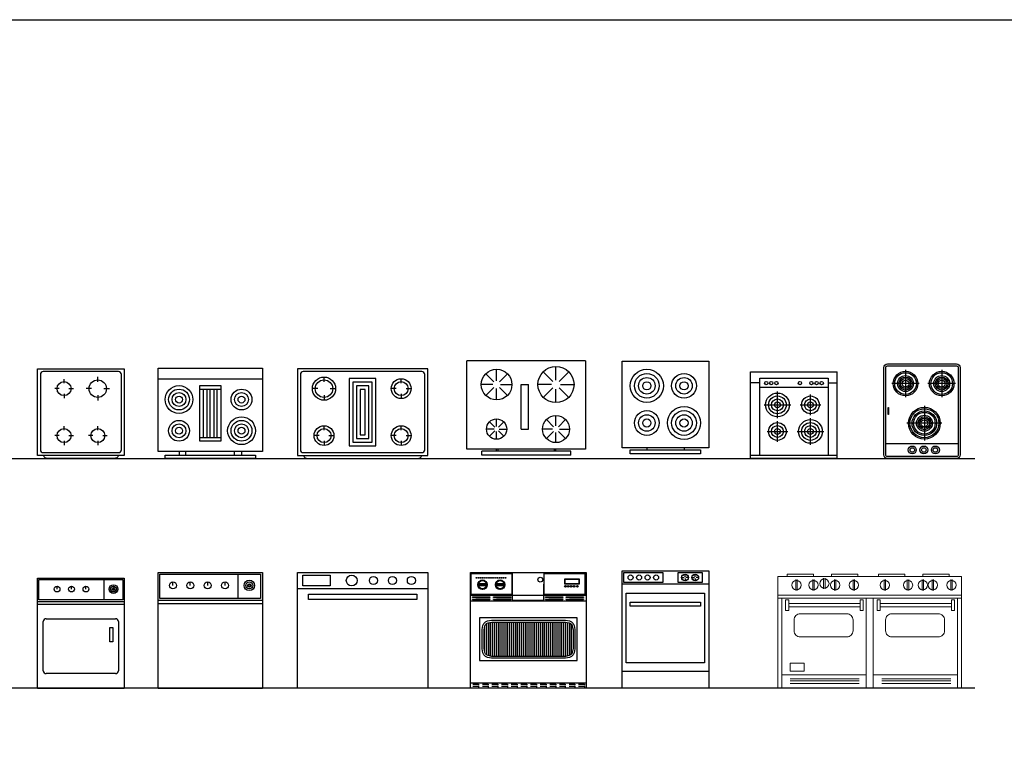
# Model space of a CAD drawing. Units: millimetres. Extents: x 2463 to 22770, y 1742 to 12562.
# Drawn here: x 6733 to 13540, y 7480 to 12562 of the extents above; entities that cross this region are included whole.
import ezdxf

# ---------------------------------------------------------------- set-up
doc = ezdxf.new("R2010")
doc.units = ezdxf.units.MM
doc.layers.add('dwgmodels.com', color=250, linetype='Continuous')

# ---------------------------------------------------------------- blocks, each defined once
blk = doc.blocks.new('Gruppe-253')
at = {"color": 7, "linetype": 'Continuous', "lineweight": 18}
for p, q in [((-2666.02, -415.98), (-2666.02, -493.13)), ((-2539.05, -415.98), (-2666.02, -415.98)), ((-2653.7, -418.13), (-2653.7, -425.63)), ((-2652.62, -418.13), (-2652.62, -425.63)), ((-2641.91, -418.13), (-2641.91, -425.63)), ((-2640.84, -418.13), (-2640.84, -425.63)), ((-2634.41, -417.06), (-2634.41, -424.56)), ((-2633.34, -417.06), (-2633.34, -424.56)), ((-2626.91, -418.13), (-2626.91, -425.63)), ((-2625.84, -418.13), (-2625.84, -425.63)), ((-2614.05, -418.13), (-2614.05, -425.63)), ((-2612.98, -418.13), (-2612.98, -425.63)), ((-2592.62, -418.13), (-2592.62, -425.63)), ((-2591.55, -418.13), (-2591.55, -425.63)), ((-2576.55, -418.13), (-2576.55, -425.63)), ((-2575.48, -418.13), (-2575.48, -425.63)), ((-2566.37, -418.13), (-2566.37, -425.63)), ((-2565.3, -418.13), (-2565.3, -425.63)), ((-2559.41, -418.13), (-2559.41, -425.63)), ((-2558.34, -418.13), (-2558.34, -425.63)), ((-2546.55, -418.13), (-2546.55, -425.63)), ((-2545.48, -418.13), (-2545.48, -425.63)), ((-2539.05, -493.13), (-2539.05, -415.98)), ((-2539.05, -428.84), (-2666.02, -428.84)), ((-2539.05, -430.98), (-2666.02, -430.98)), ((-2609.23, -434.73), (-2658.52, -434.73)), ((-2546.02, -434.73), (-2595.3, -434.73)), ((-2609.23, -436.88), (-2658.52, -436.88)), ((-2546.02, -436.88), (-2595.3, -436.88)), ((-2604.95, -484.02), (-2663.34, -484.02)), ((-2541.73, -484.02), (-2600.12, -484.02)), ((-2541.73, -484.02), (-2600.12, -484.02)), ((-2666.02, -493.13), (-2539.05, -493.13))]:
    blk.add_line(p, q, dxfattribs=at)
at = {"color": 8, "linetype": 'Continuous', "lineweight": 18}
for p, q in [((-2609.77, -486.7), (-2657.45, -486.7)), ((-2609.77, -488.24), (-2657.45, -488.24)), ((-2609.77, -489.91), (-2657.45, -489.91)), ((-2546.55, -486.7), (-2594.23, -486.7)), ((-2546.55, -488.24), (-2594.23, -488.24)), ((-2546.55, -489.91), (-2594.23, -489.91))]:
    blk.add_line(p, q, dxfattribs=at)
at = {"color": 7, "linetype": 'Continuous', "lineweight": 18}
for points in [[(-2659.59, -415.98), (-2659.59, -414.38), (-2641.37, -414.38), (-2641.37, -415.98)], [(-2629.05, -415.98), (-2629.05, -414.38), (-2610.84, -414.38), (-2610.84, -415.98)], [(-2596.37, -415.98), (-2596.37, -414.38), (-2578.16, -414.38), (-2578.16, -415.98)], [(-2565.84, -415.98), (-2565.84, -414.38), (-2547.62, -414.38), (-2547.62, -415.98)]]:
    blk.add_lwpolyline(points, dxfattribs=at)
for points in [[(-2663.34, -493.13), (-2604.95, -493.13), (-2604.95, -430.98), (-2663.34, -430.98)], [(-2660.66, -439.56), (-2658.52, -439.56), (-2658.52, -432.06), (-2660.66, -432.06)], [(-2609.23, -439.56), (-2607.09, -439.56), (-2607.09, -432.06), (-2609.23, -432.06)], [(-2600.12, -493.13), (-2541.73, -493.13), (-2541.73, -430.98), (-2600.12, -430.98)], [(-2597.45, -439.56), (-2595.3, -439.56), (-2595.3, -432.06), (-2597.45, -432.06)], [(-2546.02, -439.56), (-2543.87, -439.56), (-2543.87, -432.06), (-2546.02, -432.06)], [(-2657.45, -481.34), (-2647.8, -481.34), (-2647.8, -475.98), (-2657.45, -475.98)]]:
    blk.add_lwpolyline(points, close=True, dxfattribs=at)
at = {"color": 7, "linetype": 'Continuous', "lineweight": 18, "flags": 128}
for points in [[(-2650.48, -457.77), (-2618.34, -457.77, 0.414214), (-2614.05, -453.48), (-2614.05, -445.98, 0.414214), (-2618.34, -441.7), (-2650.48, -441.7, 0.414214), (-2654.77, -445.98), (-2654.77, -453.48, 0.414214)], [(-2587.27, -457.77), (-2555.12, -457.77, 0.414214), (-2550.84, -453.48), (-2550.84, -445.98, 0.414214), (-2555.12, -441.7), (-2587.27, -441.7, 0.414214), (-2591.55, -445.98), (-2591.55, -453.48, 0.414214)]]:
    blk.add_lwpolyline(points, format="xyb", close=True, dxfattribs=at)
at = {"color": 7, "linetype": 'Continuous', "lineweight": 18}
for centre in [(-2653.16, -421.88), (-2641.37, -421.88), (-2633.87, -420.81), (-2626.37, -421.88), (-2613.52, -421.88), (-2592.09, -421.88), (-2576.02, -421.88), (-2565.84, -421.88), (-2558.87, -421.88), (-2546.02, -421.88)]:
    blk.add_circle(centre, 3.21, dxfattribs=at)
blk = doc.blocks.new('*X6')
at = {"color": 0}
for p, q in [((239, 336.19), (239, 352.69)), ((240, 335.85), (240, 353.03)), ((241, 335.65), (241, 353.23)), ((242, 335.54), (242, 353.35)), ((243, 335.54), (243, 353.35)), ((244, 335.54), (244, 353.35)), ((245, 335.54), (245, 353.35)), ((246, 335.54), (246, 353.35)), ((247, 335.54), (247, 353.35)), ((248, 335.54), (248, 353.35)), ((249, 335.54), (249, 353.35)), ((250, 335.54), (250, 353.35)), ((251, 335.54), (251, 353.35)), ((252, 335.54), (252, 353.35)), ((253, 335.54), (253, 353.35)), ((254, 335.54), (254, 353.35)), ((255, 335.54), (255, 353.35)), ((256, 335.54), (256, 353.35)), ((257, 335.54), (257, 353.35)), ((258, 335.54), (258, 353.35)), ((259, 335.54), (259, 353.35)), ((260, 335.54), (260, 353.35)), ((261, 335.54), (261, 353.35)), ((262, 335.54), (262, 353.35)), ((263, 335.54), (263, 353.35)), ((264, 335.54), (264, 353.35)), ((265, 335.54), (265, 353.35)), ((266, 335.54), (266, 353.35)), ((267, 335.54), (267, 353.35)), ((268, 335.54), (268, 353.35)), ((269, 335.54), (269, 353.35)), ((270, 335.54), (270, 353.35)), ((271, 335.54), (271, 353.35)), ((272, 335.54), (272, 353.35)), ((273, 335.54), (273, 353.35)), ((274, 335.54), (274, 353.35)), ((275, 335.54), (275, 353.35)), ((276, 335.54), (276, 353.35)), ((277, 335.54), (277, 353.35)), ((278, 335.54), (278, 353.35)), ((279, 335.54), (279, 353.35)), ((280, 335.59), (280, 353.29)), ((281, 335.79), (281, 353.1)), ((282, 336.06), (282, 352.83)), ((238, 337.51), (238, 351.37)), ((283, 336.79), (283, 352.09))]:
    blk.add_line(p, q, dxfattribs=at)
blk = doc.blocks.new('0357')
at = {"color": 0}
for p, q in [((135.6, 231), (135.6, 41)), ((550, -250), (550, 250)), ((40.6, 136), (230.6, 136)), ((410, 136), (410, -104)), ((290, 16), (530, 16)), ((135.6, -19), (135.6, -209)), ((40.6, -114), (230.6, -114))]:
    blk.add_line(p, q, dxfattribs=at)
for points in [[(25, 264), (629, 264, -0.414214), (654, 239), (654, -239, -0.414214), (629, -264), (25, -264, -0.414214), (0, -239), (0, 239, -0.414214)], [(25, 250), (629, 250, -0.414214), (640, 239), (640, -239, -0.414214), (629, -250), (25, -250, -0.414214), (14, -239), (14, 239, -0.414214)]]:
    blk.add_lwpolyline(points, format="xyb", close=True, dxfattribs=at)
blk.add_lwpolyline([(350, -234), (300, -234), (300, -232), (350, -232)], close=True, dxfattribs=at)
for centre, radius in [((135.6, 136), 85), ((135.6, 136), 75), ((135.6, 136), 55), ((135.6, 136), 45), ((135.6, 136), 35), ((135.6, 136), 24), ((410, 16), 110), ((410, 16), 100), ((410, 16), 85), ((410, 16), 75), ((410, 16), 55), ((595, 92.5), 27.5), ((595, 92.5), 15.6), ((410, 16), 45), ((410, 16), 35), ((410, 16), 24), ((595, 12.5), 27.5), ((595, 12.5), 15.6), ((135.6, -114), 85), ((135.6, -114), 75), ((135.6, -114), 55), ((595, -67.5), 27.5), ((595, -67.5), 15.6), ((135.6, -114), 45), ((135.6, -114), 35), ((135.6, -114), 24)]:
    blk.add_circle(centre, radius, dxfattribs=at)

msp = doc.modelspace()

# ---------------------------------------------------------------- linework, layer by layer
at = {"color": 0}
for p, q in [((10645.5, 10201.4), (9825, 10201.4)), ((9825, 9601.4), (9825, 10201.4)), ((10030.1, 10063.9), (10030.1, 10143.3)), ((10440.4, 10068.6), (10440.4, 10162)), ((10645.5, 10201.4), (10645.5, 9591.1)), ((10897.2, 10200.3), (11497.2, 10200.3)), ((10897.2, 9600.3), (10897.2, 10200.3)), ((11497.2, 10200.3), (11497.2, 9600.3)), ((7039.6, 10046.4), (7039.6, 10075.5)), ((7272.9, 10055.4), (7272.9, 10091.7)), ((7690.6, 10078), (8410.6, 10078)), ((8836.8, 10055.4), (8836.8, 10091.7)), ((9370.2, 10046.4), (9370.2, 10075.5)), ((10011.3, 10056.1), (9955.2, 10112.2)), ((10049, 10056.1), (10105.1, 10112.2)), ((10418.2, 10059.4), (10352.2, 10125.5)), ((10462.5, 10059.4), (10528.6, 10125.5)), ((11785.8, 9546), (11785.8, 10126)), ((11785.8, 10126), (12385.4, 10126)), ((11848.6, 9546), (11848.6, 10081.3)), ((11848.6, 10081.3), (12322.6, 10081.3)), ((12322.6, 10081.3), (12322.6, 9546)), ((12385.4, 9546), (12385.4, 10126)), ((7005.3, 10009.3), (6975, 10009.3)), ((7073.8, 10009.3), (7104.1, 10009.3)), ((7230.3, 10009.3), (7192.6, 10009.3)), ((7315.5, 10009.3), (7353.2, 10009.3)), ((7978.6, 10006), (8122.6, 10006)), ((8002.6, 9670), (8002.6, 10006)), ((8026.6, 10006), (8026.6, 9670)), ((8050.6, 9670), (8050.6, 10006)), ((8074.6, 10006), (8074.6, 9670)), ((8098.6, 9670), (8098.6, 10006)), ((8794.2, 10009.3), (8756.5, 10009.3)), ((8879.4, 10009.3), (8917.2, 10009.3)), ((9336, 10009.3), (9305.6, 10009.3)), ((9404.4, 10009.3), (9434.7, 10009.3)), ((10003.5, 10037.3), (9924.1, 10037.3)), ((10011.3, 10018.4), (9955.2, 9962.3)), ((10030.1, 9931.2), (10030.1, 10010.6)), ((10049, 10018.4), (10105.1, 9962.3)), ((10056.8, 10037.3), (10136.2, 10037.3)), ((10199.5, 9729.6), (10199.5, 10037.3)), ((10199.5, 10037.3), (10250.8, 10037.3)), ((10250.8, 9729.6), (10250.8, 10037.3)), ((10409.1, 10037.3), (10315.7, 10037.3)), ((10418.2, 10015.1), (10352.2, 9949.1)), ((10462.5, 10015.1), (10528.6, 9949.1)), ((10471.7, 10037.3), (10565.1, 10037.3)), ((11848.6, 10050.6), (11785.8, 10050.6)), ((11848.6, 10019.9), (12322.6, 10019.9)), ((12322.6, 10050.6), (12385.4, 10050.6)), ((7039.6, 9972.3), (7039.6, 9943.1)), ((7272.9, 9963.2), (7272.9, 9926.9)), ((8836.8, 9963.2), (8836.8, 9926.9)), ((9370.2, 9972.3), (9370.2, 9943.1)), ((10440.4, 9912.5), (10440.4, 10005.9)), ((11971.4, 9805.3), (11971.4, 9989)), ((12199.8, 9825.3), (12199.8, 9969)), ((11879.5, 9897.2), (12063.2, 9897.2)), ((12127.9, 9897.2), (12271.6, 9897.2)), ((10440.4, 9753.1), (10440.4, 9823.1)), ((12199.8, 9621.1), (12199.8, 9804.8)), ((7039.6, 9721.3), (7039.6, 9750.5)), ((7272.9, 9721.3), (7272.9, 9750.5)), ((8836.8, 9721.3), (8836.8, 9750.5)), ((9370.2, 9721.3), (9370.2, 9750.5)), ((10017.7, 9742), (9980.5, 9779.2)), ((10030.1, 9747.2), (10030.1, 9799.7)), ((10042.6, 9742), (10079.7, 9779.2)), ((10423.8, 9746.2), (10374.2, 9795.7)), ((10457, 9746.2), (10506.5, 9795.7)), ((11971.4, 9641.1), (11971.4, 9784.8)), ((7005.3, 9684.3), (6975, 9684.3)), ((7073.8, 9684.3), (7104.1, 9684.3)), ((7238.7, 9684.3), (7208.4, 9684.3)), ((7307.1, 9684.3), (7337.4, 9684.3)), ((8122.6, 9670), (7978.6, 9670)), ((8802.6, 9684.3), (8772.3, 9684.3)), ((8871.1, 9684.3), (8901.4, 9684.3)), ((9336, 9684.3), (9305.6, 9684.3)), ((9404.4, 9684.3), (9434.7, 9684.3)), ((10012.5, 9729.6), (9960, 9729.6)), ((10017.7, 9717.1), (9980.5, 9680)), ((10030.1, 9659.4), (10030.1, 9712)), ((10042.6, 9717.1), (10079.7, 9680)), ((10047.8, 9729.6), (10100.3, 9729.6)), ((10199.5, 9729.6), (10250.8, 9729.6)), ((10416.9, 9729.6), (10346.8, 9729.6)), ((10423.8, 9713), (10374.2, 9663.4)), ((10440.4, 9636), (10440.4, 9706.1)), ((10457, 9713), (10506.5, 9663.4)), ((10463.9, 9729.6), (10533.9, 9729.6)), ((11899.5, 9713), (12043.2, 9713)), ((12107.9, 9713), (12291.6, 9713)), ((7039.6, 9647.3), (7039.6, 9618.1)), ((7272.9, 9647.3), (7272.9, 9618.1)), ((8836.8, 9647.3), (8836.8, 9618.1)), ((9370.2, 9647.3), (9370.2, 9618.1)), ((9825, 9591.1), (9825, 9601.4)), ((11497.2, 9600.3), (10897.2, 9600.3)), ((11068.6, 9600.3), (11068.6, 9586.5)), ((11325.7, 9600.3), (11325.7, 9586.5)), ((7834.6, 9574), (7834.6, 9550)), ((7882.6, 9550), (7882.6, 9574)), ((8218.6, 9550), (8218.6, 9574)), ((8266.6, 9574), (8266.6, 9550)), ((10645.5, 9591.1), (9825, 9591.1)), ((10543, 9575.7), (9927.6, 9575.7)), ((9927.6, 9550.1), (9927.6, 9575.7)), ((10543, 9550.1), (9927.6, 9550.1)), ((10030.1, 9575.7), (10030.1, 9591.1)), ((10040.4, 9575.7), (10040.4, 9591.1)), ((10430.1, 9575.7), (10430.1, 9591.1)), ((10440.4, 9575.7), (10440.4, 9591.1)), ((10543, 9550.1), (10543, 9575.7)), ((10954.3, 9557.9), (10954.3, 9586.5)), ((10954.3, 9586.5), (11440, 9586.5)), ((11440, 9557.9), (10954.3, 9557.9)), ((11440, 9586.5), (11440, 9557.9)), ((12385.4, 9546), (11785.8, 9546)), ((11785.8, 9526), (11785.8, 9546)), ((12385.4, 9526), (12385.4, 9546)), ((12385.4, 9526), (11785.8, 9526)), ((7690.6, 8737.9), (8410.6, 8737.9)), ((7690.6, 8545.9), (7690.6, 8737.9)), ((7702.6, 8557.9), (7702.6, 8725.9)), ((7702.6, 8725.9), (8398.6, 8725.9)), ((8242.6, 8557.9), (8242.6, 8725.9)), ((8398.6, 8725.9), (8398.6, 8557.9)), ((8410.6, 8737.9), (8410.6, 8545.9)), ((9849.9, 8737.9), (10649.9, 8737.9)), ((9849.9, 7937.9), (9849.9, 8737.9)), ((10649.9, 8737.9), (10649.9, 7937.9)), ((10897.2, 7937.9), (10897.2, 8749.7)), ((10897.2, 8749.7), (11497.2, 8749.7)), ((10908.9, 8667.4), (10908.9, 8737.9)), ((10908.9, 8737.9), (11179.5, 8737.9)), ((11179.5, 8737.9), (11179.5, 8667.4)), ((11285.4, 8667.4), (11285.4, 8737.9)), ((11285.4, 8737.9), (11450.1, 8737.9)), ((11316.4, 8718.8), (11320.7, 8714.4)), ((11332.5, 8708.5), (11332.5, 8726.2)), ((11344.2, 8714.4), (11348.8, 8719)), ((11387, 8718.8), (11391.3, 8714.4)), ((11403.1, 8708.5), (11403.1, 8726.2)), ((11414.8, 8714.4), (11419.4, 8719)), ((11450.1, 8737.9), (11450.1, 8667.4)), ((11497.2, 8749.7), (11497.2, 7937.9)), ((6856.2, 8697.9), (7456.2, 8697.9)), ((6856.2, 8537.9), (6856.2, 8697.9)), ((6866.2, 8547.9), (6866.2, 8687.9)), ((6866.2, 8687.9), (7446.2, 8687.9)), ((7316.2, 8547.9), (7316.2, 8687.9)), ((7446.2, 8687.9), (7446.2, 8547.9)), ((7456.2, 8697.9), (7456.2, 8537.9)), ((7792.6, 8647.9), (7792.6, 8671.9)), ((7912.6, 8647.9), (7912.6, 8671.9)), ((8032.6, 8647.9), (8032.6, 8671.9)), ((8152.6, 8647.9), (8152.6, 8671.9)), ((11497.2, 8655.6), (10897.2, 8655.6)), ((11179.5, 8667.4), (10908.9, 8667.4)), ((11450.1, 8667.4), (11285.4, 8667.4)), ((11308.9, 8702.7), (11326.6, 8702.7)), ((11320.7, 8690.9), (11315.9, 8686)), ((11332.5, 8696.8), (11332.5, 8679.1)), ((11356, 8702.7), (11338.4, 8702.7)), ((11349.1, 8686), (11344.2, 8690.9)), ((11379.5, 8702.7), (11397.2, 8702.7)), ((11391.3, 8690.9), (11386.4, 8686)), ((11403.1, 8696.8), (11403.1, 8679.1)), ((11426.6, 8702.7), (11408.9, 8702.7)), ((11419.7, 8686), (11414.8, 8690.9)), ((6991.2, 8622.9), (6991.2, 8642.9)), ((7091.2, 8622.9), (7091.2, 8642.9)), ((7191.2, 8622.9), (7191.2, 8642.9)), ((8653.5, 8625.7), (9553.5, 8625.7)), ((9849.9, 8580.5), (10649.9, 8580.5)), ((6856.2, 7937.9), (6856.2, 8537.9)), ((6856.2, 8537.9), (7456.2, 8537.9)), ((6856.2, 8517.9), (7456.2, 8517.9)), ((7446.2, 8547.9), (6866.2, 8547.9)), ((7456.2, 8537.9), (7456.2, 7937.9)), ((7690.6, 7937.9), (7690.6, 8545.9)), ((7690.6, 8545.9), (8410.6, 8545.9)), ((7690.6, 8521.9), (8410.6, 8521.9)), ((8398.6, 8557.9), (7702.6, 8557.9)), ((8410.6, 8545.9), (8410.6, 7937.9)), ((9849.9, 8540.6), (10649.9, 8540.6)), ((10954.3, 8504.6), (10954.3, 8533.2)), ((10954.3, 8533.2), (11440, 8533.2)), ((11440, 8533.2), (11440, 8504.6)), ((11440, 8504.6), (10954.3, 8504.6)), ((6896.2, 8057.9), (6896.2, 8397.9)), ((6916.2, 8417.9), (7396.2, 8417.9)), ((7416.2, 8397.9), (7416.2, 8057.9)), ((7356.2, 8257.9), (7356.2, 8357.9)), ((7356.2, 8357.9), (7376.2, 8357.9)), ((7376.2, 8357.9), (7376.2, 8257.9)), ((7376.2, 8257.9), (7356.2, 8257.9)), ((7396.2, 8037.9), (6916.2, 8037.9)), ((10897.2, 8055.6), (11497.2, 8055.6)), ((6856.2, 7937.9), (7456.2, 7937.9)), ((7690.6, 7937.9), (8410.6, 7937.9)), ((10649.9, 7937.9), (9849.9, 7937.9)), ((11497.2, 7937.9), (10897.2, 7937.9))]:
    msp.add_line(p, q, dxfattribs=at)
msp.add_lwpolyline([(2463.3, 12561.9), (19650.5, 12561.9), (19650.5, 1742), (2463.3, 1742)], close=True)
for points in [[(7456.2, 9546.8), (6856.2, 9546.8), (6856.2, 10146.8), (7456.2, 10146.8)], [(7690.6, 9574), (7690.6, 10150), (8410.6, 10150), (8410.6, 9574)], [(8653.5, 10146.8), (8653.5, 9546.8), (9553.5, 9546.8), (9553.5, 10146.8)], [(9011.2, 10079.5), (9011.2, 9614.1), (9195.8, 9614.1), (9195.8, 10079.5)], [(7978.6, 9646), (7978.6, 10030), (8122.6, 10030), (8122.6, 9646)], [(9036.2, 10054.5), (9036.2, 9639.1), (9170.8, 9639.1), (9170.8, 10054.5)], [(9061.2, 10029.5), (9061.2, 9664.1), (9145.8, 9664.1), (9145.8, 10029.5)], [(9086.2, 10004.5), (9086.2, 9689.1), (9120.8, 9689.1), (9120.8, 10004.5)], [(7738.6, 9526), (7738.6, 9550), (8362.6, 9550), (8362.6, 9526)], [(8653.5, 7937.9), (8653.5, 8738.2), (9553.5, 8738.2), (9553.5, 7937.9)], [(8691, 8644.5), (8691, 8719.5), (8878.5, 8719.5), (8878.5, 8644.5)], [(9852.6, 8733.6), (10137.9, 8733.6), (10137.9, 8583.4), (9851.5, 8583.4)], [(9854.8, 8731.4), (10135.7, 8731.4), (10135.7, 8585.6), (9853.7, 8585.6)], [(10357.7, 8733.6), (10643, 8733.6), (10643, 8583.4), (10356.6, 8583.4)], [(10359.9, 8731.4), (10640.8, 8731.4), (10640.8, 8585.6), (10358.8, 8585.6)], [(9909.4, 8660.2), (9956.4, 8660.2), (9959.7, 8653), (9956.4, 8645.5), (9909.4, 8645.5), (9906.7, 8653.3)], [(9909.4, 8659.6), (9956.4, 8659.6), (9959.7, 8652.4), (9956.4, 8644.9), (9909.4, 8644.9), (9906.7, 8652.7)], [(9956.4, 8656.3), (9910.6, 8656.3), (9908.8, 8655.7), (9908.2, 8653.3), (9908.2, 8652.4), (9909.1, 8651.2), (9910, 8650.3), (9956.4, 8650.3), (9957.6, 8651.2), (9958.2, 8652.4), (9958.2, 8654.5), (9957.3, 8655.7)], [(9956.4, 8656), (9910.6, 8656), (9908.8, 8655.4), (9908.2, 8653), (9908.2, 8652.1), (9909.1, 8650.9), (9910, 8650), (9956.4, 8650), (9957.6, 8650.9), (9958.2, 8652.1), (9958.2, 8654.2), (9957.3, 8655.4)], [(10031.1, 8660.2), (10078.1, 8660.2), (10081.4, 8653), (10078.1, 8645.5), (10031.1, 8645.5), (10028.4, 8653.3)], [(10031.1, 8659.6), (10078.1, 8659.6), (10081.4, 8652.4), (10078.1, 8644.9), (10031.1, 8644.9), (10028.4, 8652.7)], [(10078.1, 8656.3), (10032.3, 8656.3), (10030.5, 8655.7), (10029.9, 8653.3), (10029.9, 8652.4), (10030.8, 8651.2), (10031.7, 8650.3), (10078.1, 8650.3), (10079.3, 8651.2), (10079.9, 8652.4), (10079.9, 8654.5), (10079, 8655.7)], [(10078.1, 8656), (10032.3, 8656), (10030.5, 8655.4), (10029.9, 8653), (10029.9, 8652.1), (10030.8, 8650.9), (10031.7, 8650), (10078.1, 8650), (10079.3, 8650.9), (10079.9, 8652.1), (10079.9, 8654.2), (10079, 8655.4)], [(10501.3, 8693.8), (10601.7, 8693.8), (10601.7, 8657.6), (10501.3, 8657.6)], [(8728.5, 8550.7), (8728.5, 8588.2), (9478.5, 8588.2), (9478.5, 8550.7)], [(10926.1, 8595.2), (11468.2, 8595.2), (11468.2, 8113), (10926.1, 8113)], [(9912.4, 8423.1), (9912.4, 8129.2), (10586.7, 8129.2), (10586.7, 8423.1)], [(9995, 8408.1), (10506.5, 8408.1), (10534.7, 8402.5), (10548.8, 8396.7), (10560.4, 8385.1), (10566.2, 8371), (10571.9, 8342.8), (10571.9, 8209.3), (10566.2, 8181.1), (10560.4, 8167), (10548.8, 8155.4), (10534.7, 8149.6), (10506.5, 8144), (9995, 8144), (9966.8, 8149.6), (9952.7, 8155.4), (9941.1, 8167), (9935.3, 8181.1), (9929.6, 8209.3), (9929.6, 8342.8), (9935.3, 8371), (9941.1, 8385.1), (9952.7, 8396.7), (9966.8, 8402.5)], [(9996.3, 8394.8), (10505.2, 8394.8), (10530.8, 8389.7), (10541.3, 8385.4), (10549.1, 8377.6), (10553.4, 8367.1), (10558.5, 8341.5), (10558.5, 8210.7), (10553.4, 8185), (10549.1, 8174.6), (10541.3, 8166.7), (10530.8, 8162.4), (10505.2, 8157.3), (9996.3, 8157.3), (9970.7, 8162.4), (9960.2, 8166.7), (9952.4, 8174.6), (9948.1, 8185), (9943, 8210.7), (9943, 8341.5), (9948.1, 8367.1), (9952.4, 8377.6), (9960.2, 8385.4), (9970.7, 8389.7)]]:
    msp.add_lwpolyline(points, close=True, dxfattribs=at)
for points in [[(7416.2, 9566.8, 0.414214), (7436.2, 9586.8), (7436.2, 10106.8, 0.414214), (7416.2, 10126.8), (6896.2, 10126.8, 0.414214), (6876.2, 10106.8), (6876.2, 9586.8, 0.414214), (6896.2, 9566.8)], [(8673.5, 9586.8, 0.414214), (8693.5, 9566.8), (9513.5, 9566.8, 0.414214), (9533.5, 9586.8), (9533.5, 10106.8, 0.414214), (9513.5, 10126.8), (8693.5, 10126.8, 0.414214), (8673.5, 10106.8)]]:
    msp.add_lwpolyline(points, format="xyb", close=True, dxfattribs=at)
for points in [[(7414.8, 9546.8, -0.325681), (7386.2, 9526), (6926.2, 9526, -0.325681), (6897.7, 9546.8)], [(8695, 9546.8, 0.325681), (8723.5, 9526), (9483.5, 9526, 0.325681), (9512.1, 9546.8)]]:
    msp.add_lwpolyline(points, format="xyb", dxfattribs=at)
for points in [[(10503.5, 8691.6), (10599.4, 8691.6), (10599.4, 8659.9), (10503.5, 8659.9), (10503.5, 8691.6)], [(9864.3, 8573.5), (9864.3, 8576.8), (9984.1, 8576.8), (9984.1, 8573.5), (9886.1, 8573.5)], [(10007.6, 8573.5), (10007.6, 8576.8), (10127.4, 8576.8), (10127.4, 8573.5), (10029.4, 8573.5)], [(10137.5, 8577.2), (10137.5, 8545.5), (10356.6, 8545.5), (10356.6, 8577.2), (10136.7, 8577.2)], [(10368.7, 8573.5), (10368.7, 8576.8), (10488.5, 8576.8), (10488.5, 8573.5), (10390.5, 8573.5)], [(10512, 8573.5), (10512, 8576.8), (10631.8, 8576.8), (10631.8, 8573.5), (10533.8, 8573.5)], [(9864.3, 8560.9), (9864.3, 8564.2), (9984.1, 8564.2), (9984.1, 8560.9), (9886.1, 8560.9)], [(9864.3, 8548.3), (9864.3, 8551.7), (9984.1, 8551.7), (9984.1, 8548.3), (9886.1, 8548.3)], [(10007.6, 8560.9), (10007.6, 8564.2), (10127.4, 8564.2), (10127.4, 8560.9), (10029.4, 8560.9)], [(10007.6, 8548.3), (10007.6, 8551.7), (10127.4, 8551.7), (10127.4, 8548.3), (10029.4, 8548.3)], [(10368.7, 8560.9), (10368.7, 8564.2), (10488.5, 8564.2), (10488.5, 8560.9), (10390.5, 8560.9)], [(10368.7, 8548.3), (10368.7, 8551.7), (10488.5, 8551.7), (10488.5, 8548.3), (10390.5, 8548.3)], [(10512, 8560.9), (10512, 8564.2), (10631.8, 8564.2), (10631.8, 8560.9), (10533.8, 8560.9)], [(10512, 8548.3), (10512, 8551.7), (10631.8, 8551.7), (10631.8, 8548.3), (10533.8, 8548.3)], [(9853.7, 7973.9), (10649.9, 7973.9)], [(9864.6, 7963.9), (9904.3, 7963.9), (9904.3, 7957.6)], [(9864.6, 7951.2), (9904.3, 7951.2), (9904.3, 7944.9)], [(9931.4, 7963.9), (9971.1, 7963.9), (9971.1, 7957.6)], [(9931.4, 7963.9), (9971.1, 7963.9), (9971.1, 7957.6)], [(9931.4, 7951.2), (9971.1, 7951.2), (9971.1, 7944.9)], [(9931.4, 7951.2), (9971.1, 7951.2), (9971.1, 7944.9)], [(9998.1, 7963.9), (10037.9, 7963.9), (10037.9, 7957.6)], [(9998.1, 7951.2), (10037.9, 7951.2), (10037.9, 7944.9)], [(10064.9, 7963.9), (10104.6, 7963.9), (10104.6, 7957.6)], [(10064.9, 7951.2), (10104.6, 7951.2), (10104.6, 7944.9)], [(10131.6, 7963.9), (10171.4, 7963.9), (10171.4, 7957.6)], [(10131.6, 7951.2), (10171.4, 7951.2), (10171.4, 7944.9)], [(10198.4, 7963.9), (10238.1, 7963.9), (10238.1, 7957.6)], [(10198.4, 7951.2), (10238.1, 7951.2), (10238.1, 7944.9)], [(10265.1, 7963.9), (10304.9, 7963.9), (10304.9, 7957.6)], [(10265.1, 7951.2), (10304.9, 7951.2), (10304.9, 7944.9)], [(10331.9, 7963.9), (10371.6, 7963.9), (10371.6, 7957.6)], [(10331.9, 7951.2), (10371.6, 7951.2), (10371.6, 7944.9)], [(10398.6, 7963.9), (10438.4, 7963.9), (10438.4, 7957.6)], [(10398.6, 7951.2), (10438.4, 7951.2), (10438.4, 7944.9)], [(10465.4, 7963.9), (10505.1, 7963.9), (10505.1, 7957.6)], [(10465.4, 7951.2), (10505.1, 7951.2), (10505.1, 7944.9)], [(10532.2, 7963.9), (10571.9, 7963.9), (10571.9, 7957.6)], [(10532.2, 7951.2), (10571.9, 7951.2), (10571.9, 7944.9)], [(10597.3, 7963.9), (10637.1, 7963.9), (10637.1, 7957.6)], [(10597.3, 7951.2), (10637.1, 7951.2), (10637.1, 7944.9)]]:
    msp.add_lwpolyline(points, dxfattribs=at)
for centre, radius in [((10030.1, 10037.3), 106), ((10440.4, 10037.3), 124.7), ((11068.6, 10028.9), 114.3), ((8836.8, 10009.3), 80.2), ((9370.2, 10009.3), 68.4), ((11068.6, 10028.9), 85.7), ((11068.6, 10028.9), 57.1), ((11325.7, 10028.9), 85.7), ((11325.7, 10028.9), 57.1), ((7039.6, 10009.3), 48.4), ((7272.9, 10009.3), 60.2), ((7834.6, 9934), 96), ((7834.6, 9934), 72), ((8266.6, 9934), 72), ((8836.8, 10009.3), 60.2), ((9370.2, 10009.3), 48.4), ((11068.6, 10028.9), 28.6), ((11325.7, 10028.9), 28.6), ((11894, 10048.3), 11.6), ((11928.7, 10048.3), 11.6), ((11964.8, 10048.3), 11.6), ((12126.9, 10048.3), 11.6), ((12206.4, 10048.3), 11.6), ((12242.5, 10048.3), 11.6), ((12277.2, 10048.3), 11.6), ((7834.6, 9934), 48), ((7834.6, 9934), 24), ((8266.6, 9934), 48), ((8266.6, 9934), 24), ((11971.4, 9897.2), 81.9), ((11971.4, 9897.2), 61.4), ((11971.4, 9897.2), 40.9), ((12199.8, 9897.2), 61.4), ((12199.8, 9897.2), 40.9), ((11325.7, 9771.7), 114.3), ((11971.4, 9897.2), 20.5), ((12199.8, 9897.2), 20.5), ((8266.6, 9718), 96), ((10440.4, 9729.6), 93.6), ((11068.6, 9771.7), 85.7), ((11068.6, 9771.7), 57.1), ((11325.7, 9771.7), 85.7), ((11325.7, 9771.7), 57.1), ((7834.6, 9718), 72), ((7834.6, 9718), 48), ((7834.6, 9718), 24), ((8266.6, 9718), 72), ((8266.6, 9718), 48), ((8266.6, 9718), 24), ((8836.8, 9684.3), 68.4), ((9370.2, 9684.3), 68.4), ((10030.1, 9729.6), 70.2), ((11068.6, 9771.7), 28.6), ((11325.7, 9771.7), 28.6), ((11971.4, 9713), 61.4), ((11971.4, 9713), 40.9), ((12199.8, 9713), 81.9), ((12199.8, 9713), 61.4), ((12199.8, 9713), 40.9), ((7039.6, 9684.3), 48.4), ((7272.9, 9684.3), 48.4), ((8836.8, 9684.3), 48.4), ((9370.2, 9684.3), 48.4), ((11971.4, 9713), 20.5), ((12199.8, 9713), 20.5), ((9028.5, 8682), 37.5), ((10956, 8702.7), 17.6), ((11014.8, 8702.7), 17.6), ((11073.6, 8702.7), 17.6), ((11132.5, 8702.7), 17.6), ((11332.5, 8702.7), 23.5), ((11403.1, 8702.7), 23.5), ((7381.2, 8622.9), 30), ((7792.6, 8647.9), 24), ((7912.6, 8647.9), 24), ((8032.6, 8647.9), 24), ((8152.6, 8647.9), 24), ((8320.6, 8647.9), 36), ((8320.6, 8647.9), 24), ((8320.6, 8647.9), 12), ((8320.6, 8647.9), 7.2), ((9178.5, 8682), 28.1), ((9309.8, 8682), 28.1), ((9441, 8682), 28.1), ((9891.2, 8700.5), 2.95), ((9932.5, 8653.3), 32.5), ((9932.8, 8652.9), 32.5), ((9904.5, 8700.5), 2.95), ((9932.5, 8653.3), 28.5), ((9932.8, 8652.6), 28.5), ((9917.8, 8700.5), 2.95), ((9931.8, 8700.5), 2.95), ((9944.3, 8700.5), 2.95), ((9958.3, 8700.5), 2.95), ((9971.6, 8700.5), 2.95), ((9984.9, 8700.5), 2.95), ((9998.2, 8700.5), 2.95), ((10010.7, 8700.5), 2.95), ((10024.7, 8700.5), 2.95), ((10054.2, 8653.3), 32.5), ((10054.5, 8652.9), 32.5), ((10054.2, 8653.3), 28.5), ((10054.5, 8652.6), 28.5), ((10037.3, 8700.5), 2.95), ((10051.3, 8700.5), 2.95), ((10064.5, 8700.5), 2.95), ((10077.8, 8700.5), 2.95), ((10091.1, 8700.5), 2.95), ((10332.3, 8687.9), 17.4), ((10505.7, 8641.4), 5.9), ((10505.7, 8641.4), 4.89), ((10505.7, 8641.4), 3.88), ((10525.6, 8641.4), 5.9), ((10525.6, 8641.4), 4.89), ((10525.6, 8641.4), 3.88), ((10545.6, 8641.4), 5.9), ((10545.6, 8641.4), 4.89), ((10545.6, 8641.4), 3.88), ((10565.5, 8641.4), 5.9), ((10565.5, 8641.4), 4.89), ((10565.5, 8641.4), 3.88), ((10588.3, 8641.4), 5.9), ((10588.3, 8641.4), 4.89), ((10588.3, 8641.4), 3.88), ((6991.2, 8622.9), 20), ((7091.2, 8622.9), 20), ((7191.2, 8622.9), 20), ((7381.2, 8622.9), 20), ((7381.2, 8622.9), 10), ((7381.2, 8622.9), 6), ((10505.7, 8641.4), 2.86), ((10505.7, 8641.4), 1.85), ((10525.6, 8641.4), 2.86), ((10525.6, 8641.4), 1.85), ((10545.6, 8641.4), 2.86), ((10545.6, 8641.4), 1.85), ((10565.5, 8641.4), 2.86), ((10565.5, 8641.4), 1.85), ((10588.3, 8641.4), 2.86), ((10588.3, 8641.4), 1.85)]:
    msp.add_circle(centre, radius, dxfattribs=at)
for centre, start, end in [((6916.2, 8397.9), 90, 180), ((7396.2, 8397.9), 0, 90), ((6916.2, 8057.9), 180, 270), ((7396.2, 8057.9), 270, 0)]:
    msp.add_arc(centre, 20, start, end, dxfattribs=at)
at = {"layer": 'dwgmodels.com', "color": 5}
for points in [[(4694.8, 9526), (13336.8, 9526)], [(13336.8, 7937.9), (4694.8, 7937.9)]]:
    msp.add_lwpolyline(points, dxfattribs=at)

# ---------------------------------------------------------------- block references
at = {"color": 0, "rotation": 270}
msp.add_blockref('0357', (12971, 10180), dxfattribs=at)
at = {"color": 0}
for name, p, xscale, yscale, zscale in [('Gruppe-253', (38634.6, 12869.2), 10, 10, 10), ('*X6', (6775.3, 3683.5), 13.3333333333303, 13.3333333333303, 13.3333333333303)]:
    msp.add_blockref(name, p, dxfattribs=dict(at, xscale=xscale, yscale=yscale, zscale=zscale))

doc.saveas('drawing.dxf')
